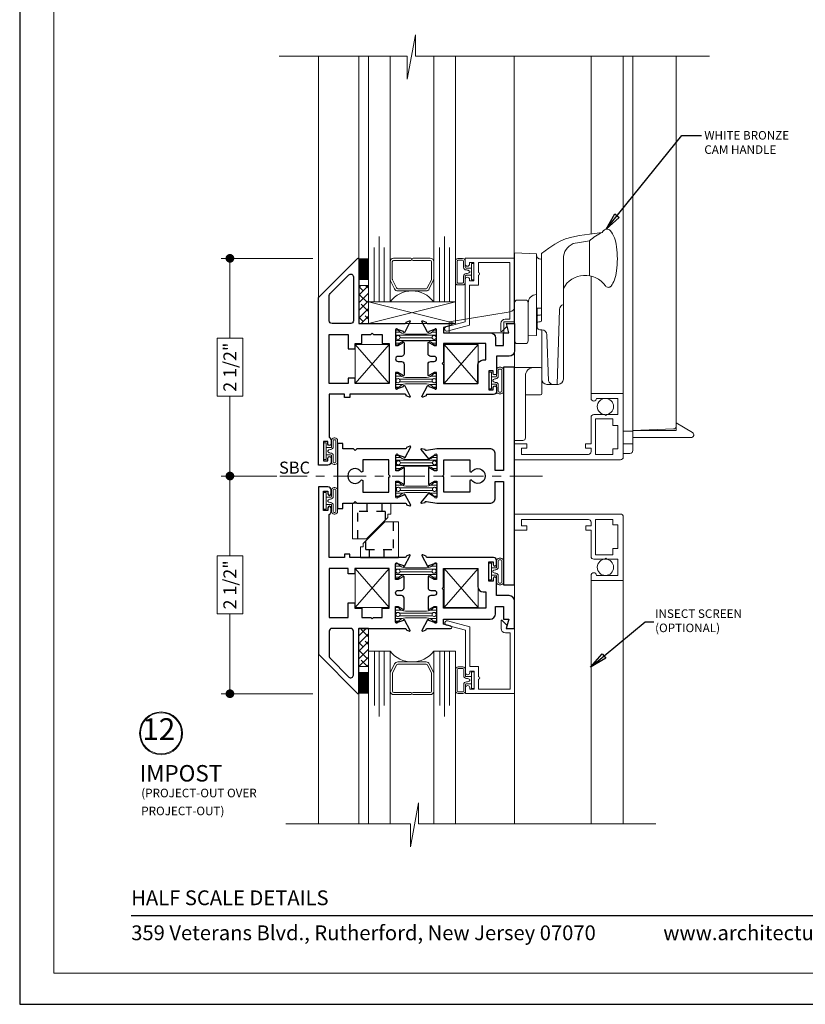
# Model space of a CAD drawing. Extents: x -10 to 99, y -18 to 52.
# Drawn here: x 45 to 54, y 30 to 41 of the extents above; entities that cross this region are included whole.
import ezdxf

# ---------------------------------------------------------------- set-up
doc = ezdxf.new("R2010")
doc.units = 0
doc.header["$LTSCALE"] = 0.01
doc.header["$MEASUREMENT"] = 0
doc.linetypes.add('CENTER', pattern=[2, 1.25, -0.25, 0.25, -0.25])
doc.linetypes.add('HIDDEN', pattern=[0.375, 0.25, -0.125])
doc.layers.get('0').update_dxf_attribs({"linetype": 'CONTINUOUS', "lineweight": 20})
doc.layers.get('DEFPOINTS').update_dxf_attribs({"linetype": 'CONTINUOUS'})
for name, color, linetype, lineweight in [('2500i POscreen', 110, 'CONTINUOUS', 5), ('Brakeline', 124, 'CONTINUOUS', 15), ('CL', 1, 'CENTER', 13), ('Const Lines', 102, 'CONTINUOUS', 5), ('DIM', 4, 'CONTINUOUS', 9), ('Ext', 7, 'CONTINUOUS', 30), ('Ext-1', 7, 'CONTINUOUS', 20), ('Fill Aea', 5, 'CONTINUOUS', 15), ('Glass', 1, 'CONTINUOUS', 9), ('Hardware', 4, 'CONTINUOUS', 5), ('Pohandle', 4, 'CONTINUOUS', 5), ('Sealant', 254, 'CONTINUOUS', 5), ('Setting Blocks', 80, 'CONTINUOUS', 15), ('SPACER', 132, 'CONTINUOUS', 9), ('TBAR', 5, 'CONTINUOUS', 13), ('Text', 2, 'CONTINUOUS', 15), ('Text Arrow', 10, 'CONTINUOUS', 5), ('WSTP', 1, 'CONTINUOUS', 0)]:
    doc.layers.add(name, color=color, linetype=linetype, lineweight=lineweight)
for name, color, linetype in [('CONDITIONS', 7, 'CONTINUOUS'), ('DOTS', 5, 'HIDDEN'), ('Title Block', 7, 'CONTINUOUS')]:
    doc.layers.add(name, color=color, linetype=linetype)
doc.layers.add('VP', color=1, linetype='CONTINUOUS', lineweight=20, plot=False)
doc.styles.add('INSTALL1', font='arialbd.ttf', dxfattribs={"height": 0.187})
doc.styles.add('ROMAND', font='arial.ttf', dxfattribs={"height": 0.09})
doc.styles.get("Standard").update_dxf_attribs({"font": 'arial.ttf'})
doc.dimstyles.new('AWMC', dxfattribs={"dimscale": 0, "dimtxt": 0.15, "dimasz": 0.1, "dimexe": 0.1, "dimexo": 0.0625, "dimgap": -0.07, "dimtad": 0, "dimdec": 4, "dimzin": 0, "dimdsep": 46, "dimlunit": 5, "dimtxsty": 'Standard', "dimblk": 'DOT', "dimcen": 0.045, "dimclrd": 256, "dimclre": 256, "dimclrt": 7, "dimadec": 0, "dimazin": 0, "dimtfac": 0.625, "dimtdec": 4, "dimtofl": 0, "dimtmove": 0, "dimatfit": 1, "dimldrblk": 'CLOSEDBLANK', "dimfxl": 1, "dimfrac": 2, "dimtolj": 1, "dimtzin": 0, "dimlwd": 9, "dimlwe": 0, "dimarcsym": 0})
doc.dimstyles.get("Standard").update_dxf_attribs({"dimtxt": 0.18, "dimasz": 0.18, "dimexe": 0.18, "dimexo": 0.0625, "dimgap": 0.09, "dimtad": 0, "dimtih": 1, "dimtoh": 1, "dimdec": 4, "dimzin": 0, "dimdsep": 46, "dimtxsty": 'Standard', "dimcen": 0.09, "dimadec": 0, "dimazin": 0, "dimtfac": 1, "dimtdec": 4, "dimtofl": 0, "dimtmove": 0, "dimatfit": 3, "dimfxl": 1, "dimtolj": 1, "dimtzin": 0, "dimarcsym": 0})

# ---------------------------------------------------------------- blocks, each defined once
blk = doc.blocks.new('_Dot')
at = {"color": 0, "linetype": 'ByBlock', "lineweight": -2}
blk.add_line((-0.5, 0), (-1, 0), dxfattribs=at)
at = {"color": 0, "linetype": 'ByBlock', "const_width": 0.5}
blk.add_lwpolyline([(-0.25, 0, 1), (0.25, 0, 1)], format="xyb", close=True, dxfattribs=at)
blk = doc.blocks.new('*D147')
at = {"layer": 'DEFPOINTS', "color": 0, "transparency": 16777216}
for p in [(47.652, 35.602), (47.049, 33.102), (48.063, 33.102)]:
    blk.add_point(p, dxfattribs=at)
at = {"layer": 'DIM', "lineweight": 0, "transparency": 16777216}
for p, q in [((47.589, 35.602), (46.949, 35.602)), ((48, 33.102), (46.949, 33.102))]:
    blk.add_line(p, q, dxfattribs=at)
at = {"layer": 'DIM', "lineweight": 9, "transparency": 16777216}
for p, q in [((47.049, 35.502), (47.049, 34.685)), ((47.196, 34.685), (46.901, 34.685)), ((46.901, 34.685), (46.901, 34.02)), ((47.196, 34.02), (47.196, 34.685)), ((46.901, 34.02), (47.196, 34.02)), ((47.049, 33.202), (47.049, 34.02))]:
    blk.add_line(p, q, dxfattribs=at)
at = {"layer": 'DIM', "lineweight": 9, "transparency": 16777216, "xscale": 0.1, "yscale": 0.1, "zscale": 0.1}
for p, rotation in [((47.049, 35.602), 90), ((47.049, 33.102), 270)]:
    blk.add_blockref('_Dot', p, dxfattribs=dict(at, rotation=rotation))
at = {"layer": 'DIM', "color": 7, "transparency": 16777216, "insert": (47.049, 34.352), "char_height": 0.15, "attachment_point": 5, "rotation": 90}
blk.add_mtext('\\A1;2 1/2"', dxfattribs=at)
blk = doc.blocks.new('_ClosedBlank')
at = {"layer": 'DIM', "color": 0, "lineweight": -2}
for p, q in [((-1, 0.17), (0, 0)), ((-1, 0.17), (-1, -0.17)), ((0, 0), (-1, -0.17))]:
    blk.add_line(p, q, dxfattribs=at)
blk = doc.blocks.new('*D148')
at = {"layer": 'DEFPOINTS', "color": 0, "transparency": 16777216}
for p in [(48.063, 38.102), (47.049, 35.602), (47.652, 35.602)]:
    blk.add_point(p, dxfattribs=at)
at = {"layer": 'DIM', "lineweight": 0, "transparency": 16777216}
for p, q in [((48, 38.102), (46.949, 38.102)), ((47.589, 35.602), (46.949, 35.602))]:
    blk.add_line(p, q, dxfattribs=at)
at = {"layer": 'DIM', "lineweight": 9, "transparency": 16777216}
for p, q in [((47.049, 38.002), (47.049, 37.185)), ((47.196, 37.185), (46.901, 37.185)), ((46.901, 37.185), (46.901, 36.52)), ((47.196, 36.52), (47.196, 37.185)), ((46.901, 36.52), (47.196, 36.52)), ((47.049, 35.702), (47.049, 36.52))]:
    blk.add_line(p, q, dxfattribs=at)
at = {"layer": 'DIM', "lineweight": 9, "transparency": 16777216, "xscale": 0.1, "yscale": 0.1, "zscale": 0.1}
for p, rotation in [((47.049, 38.102), 90), ((47.049, 35.602), 270)]:
    blk.add_blockref('_Dot', p, dxfattribs=dict(at, rotation=rotation))
at = {"layer": 'DIM', "color": 7, "transparency": 16777216, "insert": (47.049, 36.852), "char_height": 0.15, "attachment_point": 5, "rotation": 90}
blk.add_mtext('\\A1;2 1/2"', dxfattribs=at)
blk = doc.blocks.new('WB-CH-PO-POLEOP1')
at = {"layer": 'Pohandle'}
for p, q in [((0.862, 1.056), (0.862, 1.456)), ((0.252, 1.306), (0.002, 1.319)), ((0.002, 1.319), (0.002, 0.306)), ((0.252, 1.294), (0.252, 1.306)), ((0.252, 1.306), (0.252, 0.368)), ((0.312, 1.244), (0.302, 1.244)), ((0.312, 0.684), (0.312, 1.31)), ((0.312, 1.244), (0.312, 0.54)), ((0.562, -0.133), (0.562, 1.252)), ((0.002, 0.744), (0.002, 0.306)), ((0.033, 0.775), (0.127, 0.775)), ((0.158, 0.744), (0.158, 0.306)), ((0.263, 0.464), (0.263, 0.684)), ((0.263, 0.684), (0.312, 0.684)), ((-0.748, 0.525), (-0.048, 0.641)), ((0.252, 0.573), (0.252, 0.536)), ((0.297, 0.603), (0.282, 0.603)), ((0.312, 0.618), (0.312, 0.643)), ((0.489, -0.193), (0.519, 0.669)), ((-0.748, 0.4), (-0.748, 0.525)), ((0.002, 0.525), (-0.123, 0.525)), ((-0.123, 0.4), (-0.123, 0.525)), ((0.252, 0.495), (0.252, 0.422)), ((0.297, 0.525), (0.282, 0.525)), ((-0.123, 0.4), (-0.748, 0.4)), ((0.252, 0.368), (0.158, 0.364)), ((0.313, 0.434), (0.293, 0.434)), ((0.313, 0.434), (0.312, 0.434)), ((0.314, -0.133), (0.314, 0.434)), ((0.391, -0.152), (0.373, 0.376)), ((0.127, 0.275), (0.033, 0.275)), ((0.002, 0), (0.002, -0.838)), ((0.002, 0), (0.3, 0)), ((0.127, -0.093), (0.127, -0.806)), ((0.314, -0.014), (0.314, -0.298)), ((0.372, -0.193), (0.502, -0.193)), ((0.127, -0.312), (0.3, -0.312)), ((0.002, -0.838), (0.096, -0.838))]:
    blk.add_line(p, q, dxfattribs=at)
for points in [[(0.312, 1.31), (0.395, 1.371), (0.464, 1.418), (0.525, 1.453), (0.587, 1.479), (0.658, 1.499), (0.747, 1.516), (0.861, 1.533), (1.009, 1.552)], [(0.675, 1.424), (0.747, 1.438), (0.861, 1.455), (0.862, 1.455)]]:
    blk.add_lwpolyline(points, dxfattribs=at)
for centre, radius, start, end in [((1.062, 1.541), 0.0491, 90, 139.641), ((1.062, 1.541), 0.0491, 40.359, 90), ((1.333, 0.899), 0.73, 116.4129, 130.3524), ((1.224, 1.404), 0.262, 139.641, 145.3808), ((0.9, 1.404), 0.262, 19.3927, 40.359), ((0.637, 1.311), 0.541, 8.2958, 19.3927), ((0.749, 1.252), 0.187, 113.1541, 180), ((0.215, 1.249), 0.967, 0, 8.2958), ((0.302, 1.294), 0.05, 180, 270), ((0.215, 1.249), 0.967, 351.7042, 0), ((0.812, 0.778), 0.282, 34.6543, 152.508), ((0.637, 1.188), 0.541, 340.6073, 351.7042), ((1.077, 0.961), 0.04, 214.6543, 322.8514), ((0.9, 1.095), 0.262, 322.8514, 340.6073), ((0.252, 0.744), 0.094, 90, 180), ((-0.058, 0.701), 0.06, 279.4623, 0), ((0.033, 0.744), 0.031, 90, 180), ((0.127, 0.744), 0.031, 0, 90), ((0.579, 0.667), 0.06, 106.1911, 178), ((0.282, 0.573), 0.03, 90, 180), ((0.297, 0.618), 0.015, 270, 0), ((0.282, 0.495), 0.03, 90, 180), ((0.293, 0.464), 0.03, 180, 270), ((0.297, 0.54), 0.015, 270, 0), ((0.313, 0.374), 0.06, 2, 90), ((0.033, 0.306), 0.031, 180, 270), ((0.127, 0.306), 0.031, 270, 0), ((0.22, -0.093), 0.093, 90, 180), ((0.3, -0.014), 0.014, 0, 90), ((0.374, -0.133), 0.06, 180, 270), ((0.374, -0.133), 0.06, 180, 270), ((0.449, -0.133), 0.06, 197.7853, 270), ((0.502, -0.133), 0.06, 270, 0), ((0.3, -0.298), 0.014, 270, 0), ((0.096, -0.806), 0.031, 270, 0)]:
    blk.add_arc(centre, radius, start, end, dxfattribs=at)
blk = doc.blocks.new('A$C21E4589D')
at = {"layer": '2500i POscreen'}
blk.add_lwpolyline([(0.08, 0.678), (0.08, 0.75), (0.849, 0.75, -0.414214), (0.88, 0.719), (0.88, 0.678), (0.818, 0.678), (0.818, 0.628), (0.88, 0.628), (0.88, 0.325, 0.414214), (0.911, 0.294), (1.039, 0.294), (1.049, 0.304), (1.059, 0.294), (1.188, 0.294), (1.188, 0.107), (0.942, 0.107, 1), (0.88, 0.107), (0.88, 0.05), (1.25, 0.05), (1.25, 0.781, 0.414214), (1.219, 0.812), (0, 0.812), (0, 0.628), (0.142, 0.628), (0.142, 0.678)], format="xyb", close=True, dxfattribs=at)
blk.add_lwpolyline([(1.13, 0.418), (1.13, 0.344), (0.93, 0.344), (0.93, 0.75), (1.13, 0.75), (1.13, 0.688), (1.188, 0.688), (1.188, 0.418)], close=True, dxfattribs=at)
blk.add_circle((1.045, 0.201), 0.0935, dxfattribs=at)
blk = doc.blocks.new('A$C02E65D61')
at = {"layer": '2500i POscreen'}
blk.add_lwpolyline([(0.08, -0.928), (0.08, -1), (0.849, -1, 0.414214), (0.88, -0.969), (0.88, -0.928), (0.818, -0.928), (0.818, -0.878), (0.88, -0.878), (0.88, -0.575, -0.414214), (0.911, -0.544), (1.039, -0.544), (1.049, -0.554), (1.059, -0.544), (1.188, -0.544), (1.188, -0.357), (0.942, -0.357, -1), (0.88, -0.357), (0.88, -0.3), (1.25, -0.3), (1.25, -1.031, -0.414214), (1.219, -1.062), (0, -1.062), (0, -0.878), (0.142, -0.878), (0.142, -0.928)], format="xyb", close=True, dxfattribs=at)
blk.add_lwpolyline([(1.13, -0.668), (1.13, -0.594), (0.93, -0.594), (0.93, -1), (1.13, -1), (1.13, -0.938), (1.188, -0.938), (1.188, -0.668)], close=True, dxfattribs=at)
blk.add_circle((1.045, -0.451), 0.0935, dxfattribs=at)
blk = doc.blocks.new('Insulbar1')
at = {"layer": 'TBAR', "lineweight": 5}
h = blk.add_hatch(dxfattribs=at)
h.set_pattern_fill('LINE', color=252, scale=0.25, style=0)
h.set_pattern_definition([(0, (-7.412626, -3.80976), (0, 0.03125), [])])
h.paths.add_polyline_path([(-0.017, -0.032), (-0.008, -0.032, 0.414214), (0, -0.024), (0, 0.023, 0.414214), (-0.008, 0.032), (-0.029, 0.032, 0.247131), (-0.036, 0.028, -0.247131), (-0.116, -0.014), (-0.356, -0.014, -0.247131), (-0.436, 0.028, 0.247131), (-0.443, 0.032), (-0.464, 0.032, 0.414214), (-0.472, 0.023), (-0.472, -0.024, 0.414214), (-0.464, -0.032), (-0.455, -0.032, -1.779511), (-0.455, -0.072), (-0.464, -0.072, 0.414214), (-0.472, -0.081), (-0.472, -0.127, 0.414214), (-0.464, -0.136), (-0.443, -0.136, 0.247131), (-0.436, -0.132, -0.247131), (-0.356, -0.09), (-0.116, -0.09, -0.247131), (-0.036, -0.132, 0.247131), (-0.029, -0.136), (-0.008, -0.136, 0.414214), (0, -0.127), (0, -0.081, 0.414214), (-0.008, -0.072), (-0.017, -0.072, -1.779511)])
at = {"layer": 'TBAR', "color": 253}
blk.add_lwpolyline([(-0.036, -0.132, 0.247131), (-0.029, -0.136), (-0.008, -0.136, 0.414214), (0, -0.127), (0, -0.081, 0.414214), (-0.008, -0.072), (-0.017, -0.072, -1.779511), (-0.017, -0.032), (-0.008, -0.032, 0.414214), (0, -0.024), (0, 0.023, 0.414214), (-0.008, 0.032), (-0.029, 0.032, 0.247131), (-0.036, 0.028, -0.247131), (-0.116, -0.014), (-0.356, -0.014, -0.247131), (-0.436, 0.028, 0.247131), (-0.443, 0.032), (-0.464, 0.032, 0.414214), (-0.472, 0.023), (-0.472, -0.024, 0.414214), (-0.464, -0.032), (-0.455, -0.032, -1.779511), (-0.455, -0.072), (-0.464, -0.072, 0.414214), (-0.472, -0.081), (-0.472, -0.127, 0.414214), (-0.464, -0.136), (-0.443, -0.136, 0.247131), (-0.436, -0.132, -0.247131), (-0.356, -0.09), (-0.116, -0.09, -0.247131)], format="xyb", close=True, dxfattribs=at)
for centre in [(-0.443, -0.052), (-0.029, -0.052)]:
    blk.add_circle(centre, 0.0232, dxfattribs=at)
blk = doc.blocks.new('H-90161')
at = {"layer": 'Ext'}
for points in [[(0.889, -0.937), (0.282, -0.937, 0.414214), (0.22, -0.999), (0.22, -1.187), (0.125, -1.187), (0.125, 0), (0, 0), (0, -2.498), (0.125, -2.498), (0.125, -1.312), (0.22, -1.312), (0.22, -1.499, 0.414214), (0.282, -1.561), (0.889, -1.561)], [(0.889, -1.024), (0.889, -1.006, -0.843039), (0.913, -1.006), (0.974, -1.044, 0.956551), (0.987, -1.053), (1.075, -0.946, 0.493145), (1.066, -0.938), (1.026, -0.943), (1.025, -0.949, -0.414214), (1.011, -0.958), (0.889, -0.937)], [(0.889, -1.474), (0.889, -1.309), (0.919, -1.309), (0.971, -1.34, 1), (0.987, -1.34), (0.987, -1.158, 1), (0.971, -1.158), (0.919, -1.189), (0.889, -1.189), (0.889, -1.024)], [(0.889, -1.561), (1.011, -1.541, -0.414214), (1.024, -1.55), (1.026, -1.555), (1.065, -1.561, 0.493145), (1.075, -1.553), (0.987, -1.445, 0.933261), (0.974, -1.454), (0.913, -1.492, -0.843039), (0.889, -1.492), (0.889, -1.474)]]:
    blk.add_lwpolyline(points, format="xyb", dxfattribs=at)
blk.add_lwpolyline([(0.824, -1.249), (0.809, -1.264), (0.809, -1.436), (0.511, -1.436), (0.511, -1.301), (0.495, -1.292, -3.732051), (0.495, -1.206), (0.511, -1.197), (0.511, -1.062), (0.809, -1.062), (0.809, -1.234)], format="xyb", close=True, dxfattribs=at)
blk = doc.blocks.new('SBC')
at = {"layer": 'Text', "color": 7, "style": 'INSTALL1'}
blk.add_text('SBC', height=1.772, dxfattribs=at).set_placement((-3.13, -0.93))
blk = doc.blocks.new('DET-SBC')
at = {"xscale": 0.07792487855461516, "yscale": 0.07792487855461516, "zscale": 0.07792487855461516}
blk.add_blockref('SBC', (0.042, 0.019), dxfattribs=at)
blk = doc.blocks.new('cornerkey')
at = {"layer": 'Const Lines'}
for p, q in [((-1.017, -0.453), (-0.629, -0.005)), ((-1.017, -0.005), (-0.629, -0.453)), ((0.393, -0.005), (0.005, -0.453)), ((0.393, -0.453), (0.005, -0.005))]:
    blk.add_line(p, q, dxfattribs=at)
for points in [[(-1.017, -0.005), (-0.629, -0.005), (-0.629, -0.453), (-1.017, -0.453)], [(0.005, -0.005), (0.393, -0.005), (0.393, -0.453), (0.005, -0.453)]]:
    blk.add_lwpolyline(points, close=True, dxfattribs=at)
blk = doc.blocks.new('1x250setblock')
at = {"layer": 'Setting Blocks'}
for p, q in [((-1, 0), (0, -0.25)), ((-1, -0.25), (0, 0))]:
    blk.add_line(p, q, dxfattribs=at)
blk.add_lwpolyline([(-1, -0.25), (0, -0.25), (0, 0), (-1, 0)], close=True, dxfattribs=at)

msp = doc.modelspace()

# ---------------------------------------------------------------- hatches: boundary and pattern name
at = {"layer": 'SPACER'}
h = msp.add_hatch(dxfattribs=at)
h.set_pattern_fill('ANSI38', color=256, scale=0.5)
h.set_pattern_definition([(45, (48.137, 28.80255), (-0.04419417, 0.04419417), []), (135, (48.137, 28.80255), (-0.1325825, 0.04419417), [0.15625, -0.09375])])
h.paths.add_polyline_path([(48.52895, 37.35205), (48.63895, 37.35205), (48.63895, 37.79099), (48.52895, 37.79099)])
h = msp.add_hatch(dxfattribs=at)
h.set_pattern_fill('ANSI38', color=256, scale=0.5)
h.set_pattern_definition([(45, (48.137125, 24.712916), (-0.04419417, 0.04419417), []), (135, (48.137125, 24.712916), (-0.13258252, 0.04419417), [0.15625, -0.09375])])
h.paths.add_polyline_path([(48.52908, 33.85316), (48.63908, 33.85316), (48.63908, 33.41422), (48.52908, 33.41422)])

# ---------------------------------------------------------------- linework, layer by layer
at = {"layer": '2500i POscreen'}
for points in [[(51.19481, 40.42541), (51.19481, 38.3824)], [(51.19481, 37.89818), (51.19481, 36.55105), (51.56481, 36.55105), (51.56481, 40.42541)], [(51.19506, 31.60717), (51.19506, 34.40293), (51.56506, 34.40293), (51.56506, 31.60717)]]:
    msp.add_lwpolyline(points, dxfattribs=at)
msp.add_lwpolyline([(51.67266, 40.42541), (51.67266, 36.11705), (51.56481, 36.11705), (51.56481, 35.97205), (51.67266, 35.97205), (51.56481, 35.97205), (51.56481, 35.86205), (51.64166, 35.86205, 0.44941982), (51.67266, 35.89696), (51.67266, 36.11705), (51.67266, 36.04405), (52.34294, 36.04405, 0.75961609), (52.35896, 36.10159), (52.17266, 36.21405), (52.17266, 36.12405), (51.67266, 36.12405), (52.14166, 36.14274, 0.39106864), (52.17266, 36.17374), (52.17266, 40.42541)], format="xyb", dxfattribs=at)
at = {"layer": 'Brakeline'}
for points in [[(47.61388, 40.42541), (49.0837, 40.42541), (49.0837, 40.15996), (49.17923, 40.66782), (49.17923, 40.42541), (52.55418, 40.42541)], [(47.68993, 31.60717), (49.12009, 31.60717), (49.12009, 31.34172), (49.21561, 31.84958), (49.21561, 31.60717), (51.93981, 31.60717)]]:
    msp.add_lwpolyline(points, dxfattribs=at)
at = {"layer": 'CL', "lineweight": 0, "ltscale": 30}
msp.add_line((50.63633, 35.60218), (47.62371, 35.60218), dxfattribs=at)
at = {"layer": 'CONDITIONS'}
msp.add_lwpolyline([(48.22063, 33.85256, 0.41421356), (48.18963, 33.82156), (48.18963, 33.53078, 0.19891237), (48.19871, 33.50886), (48.41373, 33.29384, 0.66817864), (48.46665, 33.31576), (48.46665, 33.82156, 0.41421356), (48.43565, 33.85256)], format="xyb", close=True, dxfattribs=at)
at = {"layer": 'Const Lines'}
for p, q in [((48.06517, 37.62556), (48.06493, 40.42541)), ((48.52895, 38.06214), (48.52895, 40.42541)), ((50.31278, 38.03527), (50.31278, 40.42541)), ((50.31493, 36.85105), (50.31493, 37.03751)), ((50.31493, 36.85105), (50.31493, 37.03751)), ((50.31493, 34.35305), (50.31493, 34.16658)), ((48.0653, 33.59977), (48.06506, 31.60779)), ((48.06517, 33.16362), (48.06501, 31.60717)), ((50.31506, 33.21674), (50.31506, 31.60779)), ((48.52908, 33.13009), (48.52884, 31.60779))]:
    msp.add_line(p, q, dxfattribs=at)
at = {"layer": 'DOTS'}
for p, q in [((48.62181, 35.28905), (48.62181, 35.19405)), ((48.79181, 35.28905), (48.79181, 35.19405)), ((48.83281, 35.19405), (48.51881, 35.19405)), ((48.51881, 34.87905), (48.51881, 35.19405)), ((48.83281, 35.19405), (48.83281, 35.09598)), ((48.92281, 35.07405), (48.92281, 34.75905)), ((48.60881, 34.75905), (48.60881, 34.85712)), ((48.60881, 34.75905), (48.92281, 34.75905)), ((48.64981, 34.66405), (48.64981, 34.75905)), ((48.81981, 34.66405), (48.81981, 34.75905))]:
    msp.add_line(p, q, dxfattribs=at)
at = {"layer": 'Ext'}
for points in [[(49.05959, 36.54032), (48.42493, 36.54032), (48.42493, 36.50232), (48.36293, 36.50232), (48.36293, 36.54032), (48.18993, 36.54032), (48.18993, 36.04494, -0.28968986), (48.20993, 36.01332), (48.20993, 35.96832, -1), (48.17493, 35.96832), (48.17493, 35.99832), (48.12493, 35.99832), (48.12493, 35.77832), (48.17493, 35.77832), (48.17493, 35.80832, -1), (48.20993, 35.80832), (48.20993, 35.76332, -0.41421356), (48.17493, 35.72832), (48.06493, 35.72832), (48.06493, 37.65061), (48.51529, 38.10098, -0.66817864), (48.52895, 38.09532), (48.52895, 37.35332), (49.05959, 37.35332, 0.41421356), (49.0714, 37.36513), (49.0714, 37.37051), (49.10939, 37.38434, -0.49314543), (49.11993, 37.37763), (49.05532, 37.25565, -0.95655085), (49.04079, 37.26167), (48.97288, 37.28639, 0.843039), (48.94993, 37.28245), (48.94993, 37.10135), (48.97946, 37.10135), (49.03243, 37.13194, -1), (49.04818, 37.13194), (49.04818, 37.00735, -0.41421356), (49.01718, 36.97635), (48.97946, 36.97635, 1), (48.97946, 36.91729), (49.01718, 36.91729, -0.41421356), (49.04818, 36.88629), (49.04818, 36.7617, -1), (49.03243, 36.7617), (48.97946, 36.79229), (48.94993, 36.79229), (48.94993, 36.61119, 0.843039), (48.97288, 36.60725), (49.04079, 36.63197, -0.95655085), (49.05532, 36.63799), (49.11993, 36.51601, -0.49314543), (49.10939, 36.5093), (49.0714, 36.52313), (49.0714, 36.52851, 0.41421356)], [(48.22093, 37.35332, -0.41421356), (48.18993, 37.38432), (48.18993, 37.67509, -0.19891237), (48.19901, 37.69701), (48.41403, 37.91203, -0.66817864), (48.46695, 37.89011), (48.46695, 37.38432, -0.41421356), (48.43595, 37.35332)], [(49.30089, 36.52835), (49.30089, 36.52297), (49.2629, 36.50914, -0.49314543), (49.25236, 36.51585), (49.31697, 36.63783, -0.95655085), (49.3315, 36.63181), (49.39942, 36.60709, 0.843039), (49.42236, 36.61103), (49.42236, 36.79213), (49.39283, 36.79213), (49.33986, 36.76154, -1), (49.32411, 36.76154), (49.32411, 36.88613, -0.41421356), (49.35511, 36.91713), (49.39283, 36.91713, 1), (49.39283, 36.97619), (49.35511, 36.97619, -0.41421356), (49.32411, 37.00719), (49.32411, 37.13178, -1), (49.33986, 37.13178), (49.39283, 37.10119), (49.42236, 37.10119), (49.42236, 37.28229, 0.843039), (49.39942, 37.28623), (49.3315, 37.26151, -0.95655085), (49.31697, 37.25549), (49.25236, 37.37747, -0.49314543), (49.2629, 37.38418), (49.30089, 37.37035), (49.30089, 37.36497, 0.41421356), (49.3127, 37.35316), (49.58336, 37.35316, -0.87697646), (49.58647, 37.32957), (49.50236, 37.30703), (49.50236, 37.24816), (50.03536, 37.24816, -0.41421356), (50.09736, 37.18616), (50.09736, 37.10216), (50.19036, 37.10216), (50.19036, 37.24816), (50.2505, 37.24816), (50.22236, 37.35316), (50.31536, 37.35316), (50.31536, 37.03916, -0.41421356), (50.25336, 36.97716), (50.11036, 36.97716), (50.11036, 36.78266, -1), (50.07036, 36.78266), (50.07036, 36.81016), (50.02036, 36.81016), (50.02036, 36.59016), (50.07036, 36.59016), (50.07036, 36.61766, -1), (50.11036, 36.61766), (50.11036, 36.57516, -0.41421356), (50.07536, 36.54016), (49.3127, 36.54016, 0.41421356)], [(49.50236, 36.87916), (49.50236, 36.66516), (49.89536, 36.66516), (49.89536, 36.87316, -0.41421356), (49.95736, 36.93516), (49.98536, 36.93516), (49.98536, 37.12316), (49.50236, 37.12316), (49.50236, 36.90916), (49.48736, 36.89416)], [(49.03643, 35.6928), (48.98346, 35.66222), (48.95393, 35.66222), (48.95393, 35.84332, -0.843039), (48.97688, 35.84725), (49.04478, 35.82254, 0.93326134), (49.05914, 35.81616), (49.12393, 35.93849, 0.49314543), (49.11339, 35.9452), (49.0754, 35.93138), (49.0754, 35.92599, -0.41421356), (49.06359, 35.91418), (48.50593, 35.91418), (48.48593, 35.89418), (48.46593, 35.91418), (48.34693, 35.91418), (48.34693, 35.97618), (48.28493, 35.97618), (48.28493, 35.22818), (48.34693, 35.22818), (48.34693, 35.29018), (48.46593, 35.29018), (48.48593, 35.31018), (48.50593, 35.29018), (49.06359, 35.29018, -0.41421356), (49.0754, 35.27837), (49.0754, 35.27299), (49.11339, 35.25916, 0.49314543), (49.12393, 35.26588), (49.05932, 35.38786, 0.95655085), (49.04479, 35.38183), (48.97688, 35.35711, -0.843039), (48.95393, 35.36105), (48.95393, 35.54215), (48.98346, 35.54215), (49.03643, 35.51157, 1), (49.05218, 35.51157), (49.05218, 35.6928, 1)], [(48.87393, 35.61718), (48.87393, 35.78918), (48.57593, 35.78918), (48.57593, 35.65415), (48.55954, 35.64468, 3.73205081), (48.55954, 35.55968), (48.57593, 35.55022), (48.57593, 35.41518), (48.87393, 35.41518), (48.87393, 35.58718), (48.88893, 35.60218)], [(49.05929, 34.66556), (48.42463, 34.66556), (48.42463, 34.70356), (48.36263, 34.70356), (48.36263, 34.66556), (48.18963, 34.66556), (48.18963, 35.16093, 0.28968986), (48.20963, 35.19256), (48.20963, 35.23756, 1), (48.17463, 35.23756), (48.17463, 35.20756), (48.12463, 35.20756), (48.12463, 35.42756), (48.17463, 35.42756), (48.17463, 35.39756, 1), (48.20963, 35.39756), (48.20963, 35.44256, 0.41421356), (48.17463, 35.47756), (48.06463, 35.47756), (48.06463, 33.55526), (48.51499, 33.1049, 0.66817864), (48.52865, 33.11056), (48.52865, 33.85256), (49.05929, 33.85256, -0.41421356), (49.0711, 33.84075), (49.0711, 33.83536), (49.10909, 33.82154, 0.49314543), (49.11963, 33.82825), (49.05502, 33.95023, 0.95655085), (49.04049, 33.9442), (48.97257, 33.91949, -0.843039), (48.94963, 33.92342), (48.94963, 34.10452), (48.97916, 34.10452), (49.03213, 34.07394, 1), (49.04788, 34.07394), (49.04788, 34.19852, 0.41421356), (49.01688, 34.22952), (48.97916, 34.22952, -1), (48.97916, 34.28859), (49.01688, 34.28859, 0.41421356), (49.04788, 34.31959), (49.04788, 34.44417, 1), (49.03213, 34.44417), (48.97916, 34.41359), (48.94963, 34.41359), (48.94963, 34.59469, -0.843039), (48.97257, 34.59863), (49.04049, 34.57391, 0.95655085), (49.05502, 34.56788), (49.11963, 34.68986, 0.49314543), (49.10909, 34.69658), (49.0711, 34.68275), (49.0711, 34.67737, -0.41421356)], [(49.30059, 34.67753), (49.30059, 34.68291), (49.26259, 34.69674, 0.49314543), (49.25206, 34.69003), (49.31667, 34.56805, 0.95655085), (49.3312, 34.57407), (49.39911, 34.59879, -0.843039), (49.42206, 34.59485), (49.42206, 34.41375), (49.39253, 34.41375), (49.33956, 34.44433, 1), (49.32381, 34.44433), (49.32381, 34.31975, 0.41421356), (49.35481, 34.28875), (49.39253, 34.28875, -1), (49.39253, 34.22968), (49.35481, 34.22968, 0.41421356), (49.32381, 34.19868), (49.32381, 34.0741, 1), (49.33956, 34.0741), (49.39253, 34.10468), (49.42206, 34.10468), (49.42206, 33.92358, -0.843039), (49.39911, 33.91965), (49.3312, 33.94436, 0.95655085), (49.31667, 33.95039), (49.25206, 33.82841, 0.49314543), (49.26259, 33.8217), (49.30059, 33.83552), (49.30059, 33.84091, -0.41421356), (49.3124, 33.85272), (49.58306, 33.85272, 0.87697646), (49.58616, 33.87631), (49.50206, 33.89884), (49.50206, 33.95772), (50.03506, 33.95772, 0.41421356), (50.09706, 34.01972), (50.09706, 34.10372), (50.19006, 34.10372), (50.19006, 33.95772), (50.25019, 33.95772), (50.22206, 33.85272), (50.31506, 33.85272), (50.31506, 34.16672, 0.41421356), (50.25306, 34.22872), (50.11006, 34.22872), (50.11006, 34.42322, 1), (50.07006, 34.42322), (50.07006, 34.39572), (50.02006, 34.39572), (50.02006, 34.61572), (50.07006, 34.61572), (50.07006, 34.58822, 1), (50.11006, 34.58822), (50.11006, 34.63072, 0.41421356), (50.07506, 34.66572), (49.3124, 34.66572, -0.41421356)], [(49.50206, 34.32672), (49.50206, 34.54072), (49.89506, 34.54072), (49.89506, 34.33272, 0.41421356), (49.95706, 34.27072), (49.98506, 34.27072), (49.98506, 34.08272), (49.50206, 34.08272), (49.50206, 34.29672), (49.48706, 34.31172)]]:
    msp.add_lwpolyline(points, format="xyb", close=True, dxfattribs=at)
for points in [[(48.87793, 37.12332), (48.87793, 36.66532), (48.48493, 36.66532), (48.48493, 36.72732), (48.40493, 36.72732), (48.40493, 36.66532), (48.18993, 36.66532), (48.18993, 37.22832), (48.40493, 37.22832), (48.40493, 37.06132), (48.48493, 37.06132), (48.48493, 37.12332), (48.56493, 37.12332), (48.56493, 37.22832), (48.66643, 37.22832), (48.68143, 37.24332), (48.69643, 37.22832), (48.79793, 37.22832), (48.79793, 37.12332)], [(48.87763, 34.08256), (48.87763, 34.54056), (48.48463, 34.54056), (48.48463, 34.47856), (48.40463, 34.47856), (48.40463, 34.54056), (48.18963, 34.54056), (48.18963, 33.97756), (48.40463, 33.97756), (48.40463, 34.14456), (48.48463, 34.14456), (48.48463, 34.08256), (48.56463, 34.08256), (48.56463, 33.97756), (48.66613, 33.97756), (48.68113, 33.96256), (48.69613, 33.97756), (48.79763, 33.97756), (48.79763, 34.08256)]]:
    msp.add_lwpolyline(points, close=True, dxfattribs=at)
at = {"layer": 'Ext-1'}
for points in [[(49.80078, 38.05316), (49.85078, 38.05316), (49.85078, 37.84316), (49.80078, 37.84316), (49.80078, 37.86066, 1), (49.75078, 37.86066), (49.75078, 37.37411), (49.53131, 37.31531, 1), (49.54425, 37.26701), (49.80078, 37.33575), (49.80078, 37.79316), (49.90078, 37.79316), (49.90078, 37.90816, 1), (49.90078, 37.93816), (49.90078, 38.05316), (50.26278, 38.05316), (50.26278, 37.40316), (50.20878, 37.40316, 0.41421356), (50.15878, 37.35316), (50.15878, 37.26016), (50.16901, 37.26016), (50.22544, 37.31659, 0.26794919), (50.22751, 37.32432), (50.21978, 37.35316), (50.31278, 37.35316), (50.31278, 38.10316), (49.75078, 38.10316), (49.75078, 38.03566, 1), (49.80078, 38.03566)], [(49.80306, 33.15272), (49.85306, 33.15272), (49.85306, 33.36272), (49.80306, 33.36272), (49.80306, 33.34522, -1), (49.75306, 33.34522), (49.75306, 33.83176), (49.53359, 33.89057, -1), (49.54653, 33.93887), (49.80306, 33.87013), (49.80306, 33.41272), (49.90306, 33.41272), (49.90306, 33.29772, -1), (49.90306, 33.26772), (49.90306, 33.15272), (50.26506, 33.15272), (50.26506, 33.80272), (50.21106, 33.80272, -0.41421356), (50.16106, 33.85272), (50.16106, 33.94572), (50.17128, 33.94572), (50.22771, 33.88928, -0.26794919), (50.22979, 33.88156), (50.22206, 33.85272), (50.31506, 33.85272), (50.31506, 33.10272), (49.75306, 33.10272), (49.75306, 33.17022, -1), (49.80306, 33.17022)]]:
    msp.add_lwpolyline(points, format="xyb", close=True, dxfattribs=at)
at = {"layer": 'Glass'}
for points in [[(48.88827, 40.42541), (48.88827, 37.60315), (48.81979, 37.60315), (48.81979, 38.22815), (48.81979, 37.60315), (48.76327, 37.60315), (48.76327, 38.35315), (48.76327, 37.60315), (48.70675, 37.60315), (48.70675, 38.22815), (48.70675, 37.60315), (48.63827, 37.60315), (48.63827, 40.42541)], [(49.38827, 40.42541), (49.38827, 37.60315), (49.45675, 37.60315), (49.45675, 38.22815), (49.45675, 37.60315), (49.51327, 37.60315), (49.51327, 38.35315), (49.51327, 37.60315), (49.56979, 37.60315), (49.56979, 38.22815), (49.56979, 37.60315), (49.63827, 37.60315), (49.63827, 40.42541)], [(48.88908, 31.60779), (48.88908, 33.59156), (48.8206, 33.59156), (48.8206, 32.96656), (48.8206, 33.59156), (48.76408, 33.59156), (48.76408, 32.84156), (48.76408, 33.59156), (48.70756, 33.59156), (48.70756, 32.96656), (48.70756, 33.59156), (48.63908, 33.59156), (48.63908, 31.60779)], [(49.38908, 31.60779), (49.38908, 33.59156), (49.45756, 33.59156), (49.45756, 32.96656), (49.45756, 33.59156), (49.51408, 33.59156), (49.51408, 32.84156), (49.51408, 33.59156), (49.5706, 33.59156), (49.5706, 32.96656), (49.5706, 33.59156), (49.63908, 33.59156), (49.63908, 31.60779)]]:
    msp.add_lwpolyline(points, dxfattribs=at)
for points in [[(48.88827, 37.8475), (48.88827, 37.60315, -0.49999381), (49.38827, 37.60315), (49.38827, 37.85987, -0.06067699), (49.38721, 37.8534), (49.33729, 37.75037, -0.28993552), (49.30146, 37.72815), (48.97508, 37.72815, -0.28494518), (48.93924, 37.75037), (48.89243, 37.84475, -0.10473996), (48.88827, 37.86104)], [(48.88908, 33.34721), (48.88908, 33.59156, 0.49999381), (49.38908, 33.59156), (49.38908, 33.33484, 0.06067699), (49.38802, 33.34131), (49.3381, 33.44433, 0.28993552), (49.30227, 33.46656), (48.97589, 33.46656, 0.28494518), (48.94005, 33.44433), (48.89324, 33.34996, 0.10473996), (48.88908, 33.33367)]]:
    msp.add_lwpolyline(points, format="xyb", close=True, dxfattribs=at)
at = {"layer": 'Hardware'}
for p, q in [((48.45681, 35.28905), (48.45681, 34.87905)), ((48.89481, 35.28905), (48.45681, 35.28905)), ((48.89481, 35.28905), (48.89481, 35.16505)), ((48.57821, 34.82653), (48.82573, 35.07405)), ((48.8634, 35.12657), (48.61588, 34.87905)), ((48.82573, 35.07405), (48.98481, 35.07405)), ((48.8634, 35.16505), (48.8634, 35.12657)), ((48.89481, 35.16505), (48.8634, 35.16505)), ((48.98481, 34.66405), (48.98481, 35.07405)), ((48.61588, 34.87905), (48.45681, 34.87905)), ((48.54681, 34.66405), (48.54681, 34.78805)), ((48.54681, 34.78805), (48.57821, 34.78805)), ((48.57821, 34.78805), (48.57821, 34.82653)), ((48.54681, 34.66405), (48.98481, 34.66405))]:
    msp.add_line(p, q, dxfattribs=at)
at = {"layer": 'Sealant', "const_width": 0.11}
for points in [[(48.5841, 38.10331), (48.5841, 37.85331)], [(48.58423, 33.1019), (48.58423, 33.3519)]]:
    msp.add_lwpolyline(points, dxfattribs=at)
at = {"layer": 'SPACER'}
for points in [[(49.12577, 38.07815), (48.92827, 38.07815, 0.41421356), (48.91327, 38.06315), (48.91327, 37.86271, 0.11562175), (48.91483, 37.85605), (48.96173, 37.76148, 0.28494518), (48.97517, 37.75315), (49.30136, 37.75315, 0.28494518), (49.3148, 37.76148), (49.36171, 37.85605, 0.11562175), (49.36327, 37.86271), (49.36327, 38.06315, 0.41421356), (49.34827, 38.07815), (49.15077, 38.07815, -1), (49.15077, 38.10315), (49.34827, 38.10315, -0.41421356), (49.38827, 38.06315), (49.38827, 37.86252, -0.0575835), (49.38721, 37.8534), (49.33729, 37.75037, -0.28494518), (49.30146, 37.72815), (48.97508, 37.72815, -0.28494518), (48.93924, 37.75037), (48.89243, 37.84475, -0.11562175), (48.88827, 37.86252), (48.88827, 38.06315, -0.41421356), (48.92827, 38.10315), (49.12577, 38.10315, -1)], [(49.12658, 33.11656), (48.92908, 33.11656, -0.41421356), (48.91408, 33.13156), (48.91408, 33.33199, -0.11562175), (48.91564, 33.33866), (48.96254, 33.43322, -0.28494518), (48.97598, 33.44156), (49.30217, 33.44156, -0.28494518), (49.31561, 33.43322), (49.36251, 33.33866, -0.11562175), (49.36408, 33.33199), (49.36408, 33.13156, -0.41421356), (49.34908, 33.11656), (49.15158, 33.11656, 1), (49.15158, 33.09156), (49.34908, 33.09156, 0.41421356), (49.38908, 33.13156), (49.38908, 33.33218, 0.0575835), (49.38802, 33.34131), (49.3381, 33.44433, 0.28494518), (49.30227, 33.46656), (48.97589, 33.46656, 0.28494518), (48.94005, 33.44433), (48.89324, 33.34996, 0.11562175), (48.88908, 33.33218), (48.88908, 33.13156, 0.41421356), (48.92908, 33.09156), (49.12658, 33.09156, 1)]]:
    msp.add_lwpolyline(points, format="xyb", close=True, dxfattribs=at)
for points in [[(48.52895, 37.35205), (48.63895, 37.35205), (48.63895, 37.79099), (48.52895, 37.79099)], [(48.52908, 33.85316), (48.63908, 33.85316), (48.63908, 33.41422), (48.52908, 33.41422)]]:
    msp.add_lwpolyline(points, close=True, dxfattribs=at)
at = {"layer": 'Text', "color": 1}
for radius in [0.24578, 0.23673]:
    msp.add_circle((46.25828, 32.64712), radius, dxfattribs=at)
at = {"layer": 'Title Block', "color": 7, "lineweight": 30}
msp.add_line((45.91589, 30.55624), (60.5659, 30.55624), dxfattribs=at)
at = {"layer": 'Title Block'}
msp.add_lwpolyline([(44.63584, 51.7967), (44.63584, 29.53511), (61.84595, 29.53511), (61.84595, 51.7967)], close=True, dxfattribs=at)
at = {"layer": 'VP'}
msp.add_lwpolyline([(45.02806, 29.89206), (61.45373, 29.89206), (61.45373, 51.26534), (45.02806, 51.26534)], close=True, dxfattribs=at)
at = {"layer": 'WSTP', "color": 20}
for points in [[(49.82078, 37.98894), (49.82078, 38.04276), (49.85078, 38.04276), (49.85078, 37.85356), (49.82078, 37.85356), (49.82078, 37.98894), (49.76078, 37.98894, -0.41421331), (49.75078, 37.99894), (49.75078, 38.07037, 0.41421356), (49.72078, 38.10037), (49.6668, 38.10037, 0.41421356), (49.6368, 38.07037), (49.6368, 37.82595, 0.41421356), (49.6668, 37.79595), (49.72078, 37.79595, 0.41421356), (49.75078, 37.82595), (49.75078, 37.89738, -0.41421382), (49.76078, 37.90738), (49.82078, 37.90738)], [(50.04993, 36.65774), (50.04993, 36.60391), (50.01993, 36.60391), (50.01993, 36.79311), (50.04993, 36.79311), (50.04993, 36.65774), (50.04993, 36.73929), (50.09993, 36.73929, 0.41421356), (50.10993, 36.74929), (50.10993, 36.82073, -0.41421356), (50.13993, 36.85073), (50.15993, 36.85073, -0.41421356), (50.18993, 36.82073), (50.18993, 36.5763, -0.41421356), (50.15993, 36.5463), (50.13993, 36.5463, -0.41421356), (50.10993, 36.5763), (50.10993, 36.64774, 0.41421382), (50.09993, 36.65774), (50.04993, 36.65774)], [(50.06893, 36.69274), (50.06893, 36.70429, -0.25514568), (50.09993, 36.71929, 0.41421356), (50.12993, 36.74929), (50.12993, 36.82073, -0.41421356), (50.13993, 36.83073), (50.15993, 36.83073, -0.41421356), (50.16993, 36.82073), (50.16993, 36.5763, -0.41421356), (50.15993, 36.5663), (50.13993, 36.5663, -0.41421356), (50.12993, 36.5763), (50.12993, 36.64774, 0.41421356), (50.09993, 36.67774), (50.09442, 36.67775, -0.22926741), (50.06893, 36.69274, -2.37582499)], [(48.15493, 35.92782), (48.15493, 35.98165), (48.12493, 35.98165), (48.12493, 35.79245), (48.15493, 35.79245), (48.15493, 35.92782), (48.15493, 35.84627), (48.20493, 35.84627, -0.41421356), (48.21493, 35.83627), (48.21493, 35.76483, 0.41421356), (48.24493, 35.73483), (48.25493, 35.73483, 0.41421356), (48.28493, 35.76483), (48.28493, 36.00926, 0.41421356), (48.25493, 36.03926), (48.24493, 36.03926, 0.41421356), (48.21493, 36.00926), (48.21493, 35.93782, -0.41421382), (48.20493, 35.92782), (48.15493, 35.92782)], [(48.17393, 35.89282), (48.17393, 35.88127, 0.25514568), (48.20493, 35.86627, -0.41421356), (48.23493, 35.83627), (48.23493, 35.76483, 0.41421356), (48.24493, 35.75483), (48.25493, 35.75483, 0.41421356), (48.26493, 35.76483), (48.26493, 36.00926, 0.41421356), (48.25493, 36.01926), (48.24493, 36.01926, 0.41421356), (48.23493, 36.00926), (48.23493, 35.93782, -0.41421356), (48.20493, 35.90782), (48.19942, 35.90781, 0.22926741), (48.17393, 35.89282, 2.37582499)], [(48.15493, 35.27627), (48.15493, 35.22245), (48.12493, 35.22245), (48.12493, 35.41165), (48.15493, 35.41165), (48.15493, 35.27627), (48.15493, 35.35782), (48.20493, 35.35782, 0.41421356), (48.21493, 35.36782), (48.21493, 35.43926, -0.41421356), (48.24493, 35.46926), (48.25493, 35.46926, -0.41421356), (48.28493, 35.43926), (48.28493, 35.19483, -0.41421356), (48.25493, 35.16483), (48.24493, 35.16483, -0.41421356), (48.21493, 35.19483), (48.21493, 35.26627, 0.41421382), (48.20493, 35.27627), (48.15493, 35.27627)], [(48.17393, 35.31127), (48.17393, 35.32282, -0.25514568), (48.20493, 35.33782, 0.41421356), (48.23493, 35.36782), (48.23493, 35.43926, -0.41421356), (48.24493, 35.44926), (48.25493, 35.44926, -0.41421356), (48.26493, 35.43926), (48.26493, 35.19483, -0.41421356), (48.25493, 35.18483), (48.24493, 35.18483, -0.41421356), (48.23493, 35.19483), (48.23493, 35.26627, 0.41421356), (48.20493, 35.29627), (48.19942, 35.29628, -0.22926741), (48.17393, 35.31127, -2.37582499)], [(50.04993, 34.54636), (50.04993, 34.60018), (50.01993, 34.60018), (50.01993, 34.41098), (50.04993, 34.41098), (50.04993, 34.54636), (50.04993, 34.4648), (50.09993, 34.4648, -0.41421356), (50.10993, 34.4548), (50.10993, 34.38337, 0.41421356), (50.13993, 34.35337), (50.15993, 34.35337, 0.41421356), (50.18993, 34.38337), (50.18993, 34.62779, 0.41421356), (50.15993, 34.65779), (50.13993, 34.65779, 0.41421356), (50.10993, 34.62779), (50.10993, 34.55636, -0.41421382), (50.09993, 34.54636), (50.04993, 34.54636)], [(50.06893, 34.51136), (50.06893, 34.4998, 0.25514568), (50.09993, 34.4848, -0.41421356), (50.12993, 34.4548), (50.12993, 34.38337, 0.41421356), (50.13993, 34.37337), (50.15993, 34.37337, 0.41421356), (50.16993, 34.38337), (50.16993, 34.62779, 0.41421356), (50.15993, 34.63779), (50.13993, 34.63779, 0.41421356), (50.12993, 34.62779), (50.12993, 34.55636, -0.41421356), (50.09993, 34.52636), (50.09442, 34.52634, 0.22926741), (50.06893, 34.51136, 2.37582499)], [(49.82306, 33.21694), (49.82306, 33.16312), (49.85306, 33.16312), (49.85306, 33.35232), (49.82306, 33.35232), (49.82306, 33.21694), (49.76306, 33.21694, 0.41421331), (49.75306, 33.20694), (49.75306, 33.1355, -0.41421356), (49.72306, 33.1055), (49.66908, 33.1055, -0.41421356), (49.63908, 33.1355), (49.63908, 33.37993, -0.41421356), (49.66908, 33.40993), (49.72306, 33.40993, -0.41421356), (49.75306, 33.37993), (49.75306, 33.30849, 0.41421382), (49.76306, 33.29849), (49.82306, 33.29849)]]:
    msp.add_lwpolyline(points, format="xyb", dxfattribs=at)
for points in [[(49.66711, 37.81595), (49.6668, 37.81595, -0.41421356), (49.6568, 37.82595), (49.6568, 38.07037, -0.41421356), (49.6668, 38.08037), (49.72078, 38.08037, -0.41421356), (49.73078, 38.07037), (49.73078, 37.99894, 0.43955464), (49.7634, 37.969, -0.18101904), (49.80178, 37.95394), (49.80178, 37.94238, -0.16927075), (49.7634, 37.92732, 0.41337457), (49.73078, 37.89738), (49.73078, 37.82595, -0.41421356), (49.72078, 37.81595)], [(49.66938, 33.38993), (49.66908, 33.38993, 0.41421356), (49.65908, 33.37993), (49.65908, 33.1355, 0.41421356), (49.66908, 33.1255), (49.72306, 33.1255, 0.41421356), (49.73306, 33.1355), (49.73306, 33.20694, -0.43955464), (49.76568, 33.23688, 0.18101904), (49.80406, 33.25194), (49.80406, 33.26349, 0.16927075), (49.76568, 33.27856, -0.41337457), (49.73306, 33.30849), (49.73306, 33.37993, 0.41421356), (49.72306, 33.38993)]]:
    msp.add_lwpolyline(points, format="xyb", close=True, dxfattribs=at)

# ---------------------------------------------------------------- block references
at = {"rotation": 180}
msp.add_blockref('H-90161', (50.31493, 34.35318), dxfattribs=at)
msp.add_blockref('DET-SBC', (47.81501, 35.68274))
at = {"layer": '2500i POscreen'}
for name, p in [('A$C02E65D61', (50.31481, 36.85105)), ('A$C21E4589D', (50.31506, 34.35293))]:
    msp.add_blockref(name, p, dxfattribs=at)
at = {"layer": 'Const Lines', "xscale": -1, "rotation": 180}
msp.add_blockref('cornerkey', (49.5052, 36.66032), dxfattribs=at)
at = {"layer": 'Const Lines'}
msp.add_blockref('cornerkey', (49.50489, 34.54556), dxfattribs=at)
at = {"layer": 'Fill Aea'}
for p in [(49.42193, 37.24555), (49.42163, 34.56079)]:
    msp.add_blockref('Insulbar1', p, dxfattribs=at)
at = {"layer": 'Fill Aea', "xscale": -1, "rotation": 180}
for p in [(49.42193, 36.64508), (49.42163, 33.96032)]:
    msp.add_blockref('Insulbar1', p, dxfattribs=at)
at = {"layer": 'Pohandle'}
msp.add_blockref('WB-CH-PO-POLEOP1', (50.31493, 36.8473), dxfattribs=at)
at = {"layer": 'Setting Blocks'}
msp.add_blockref('1x250setblock', (49.63827, 37.60315), dxfattribs=at)
at = {"layer": 'TBAR', "xscale": -1}
msp.add_blockref('Insulbar1', (48.95393, 35.80603), dxfattribs=at)
at = {"layer": 'TBAR', "rotation": 180}
msp.add_blockref('Insulbar1', (48.95393, 35.39711), dxfattribs=at)

# ---------------------------------------------------------------- texts
at = {"layer": 'Text', "color": 1}
for s, height, p in [('IMPOST', 0.189063, (46.0125, 32.09371)), ('(PROJECT-OUT OVER ', 0.0983086, (46.03122, 31.9126))]:
    msp.add_text(s, height=height, dxfattribs=at).set_placement(p)
at = {"layer": 'Text', "color": 1, "char_height": 0.0983086, "attachment_point": 1}
for s, insert, width in [('WHITE BRONZE\\PCAM HANDLE', (52.49484, 39.56393), 1.355), ('PROJECT-OUT)', (46.03108, 31.80493), 1.0570956)]:
    msp.add_mtext(s, dxfattribs=dict(at, insert=insert, width=width))
at = {"layer": 'Text', "color": 1, "insert": (51.93009, 34.07101), "char_height": 0.0983086, "width": 1.0722209, "attachment_point": 1, "rotation": 359.999995}
msp.add_mtext('INSECT SCREEN (OPTIONAL)', dxfattribs=at)
at = {"layer": 'Text', "color": 1, "insert": (46.23244, 32.6631), "char_height": 0.250034, "attachment_point": 5}
msp.add_mtext('12', dxfattribs=at)
at = {"layer": 'Title Block', "color": 7, "style": 'ROMAND'}
for s, p in [('HALF SCALE DETAILS', (45.91589, 30.67345)), ('359 Veterans Blvd., Rutherford, New Jersey 07070', (45.91589, 30.27127)), ('www.architecturalwindow.com', (52.02352, 30.27127))]:
    msp.add_text(s, height=0.17, dxfattribs=at).set_placement(p)

# ---------------------------------------------------------------- dimensions: what is measured, and where the dimension line sits
at = {"layer": 'DIM'}
for base, p1, p2, picture, middle in [((47.04854, 35.60232), (48.06278, 38.10232), (47.65173, 35.60232), '*D148', (47.04854, 36.85232)), ((47.04854, 33.10232), (47.65173, 35.60232), (48.06278, 33.10232), '*D147', (47.04854, 34.35232))]:
    dim = msp.add_linear_dim(base=base, p1=p1, p2=p2, angle=90, dimstyle='AWMC', override={"dimscale": 1, "dimpost": '"'}, dxfattribs=at)
    dim.commit()
    dim.dimension.update_dxf_attribs({"geometry": picture, "text_midpoint": middle})

# ---------------------------------------------------------------- leaders
at = {"layer": 'Text Arrow', "annotation_type": 0, "has_hookline": 1, "hookline_direction": 0}
msp.add_leader([(51.36809, 38.43694), (52.23518, 39.51432), (52.46137, 39.51432)], dimstyle='Standard', override={"dimasz": 0.2, "dimexo": 0.063, "dimtih": 0, "dimtoh": 0, "dimdec": 3, "dimtdec": 3, "dimtix": 1, "dimtmove": 2, "dimldrblk": 'ClosedBlank'}, dxfattribs=at)
at = {"layer": 'Text Arrow'}
msp.add_leader([(51.189, 33.40856), (51.81589, 33.92855), (51.91378, 33.92855)], dimstyle='Standard', override={"dimasz": 0.2, "dimexo": 0.063, "dimtih": 0, "dimtoh": 0, "dimdec": 3, "dimtdec": 3, "dimtix": 1, "dimtmove": 2, "dimldrblk": 'ClosedBlank'}, dxfattribs=at)

doc.saveas('drawing.dxf')
